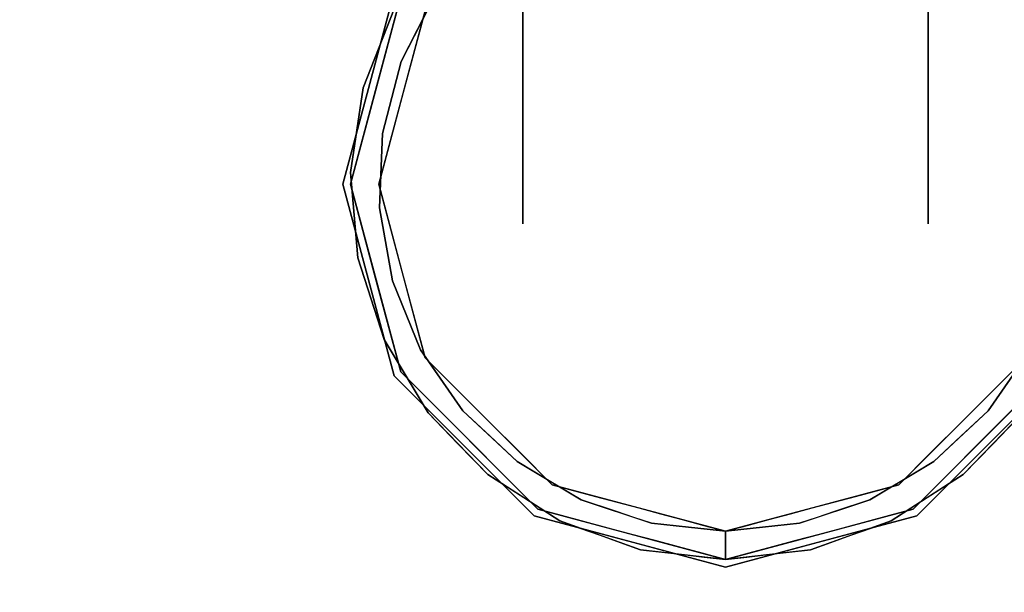
# Model space of a CAD drawing. Units: millimetres. Extents: x -1 to 2254, y -935 to 14.
# Drawn here: x 281 to 373, y -120 to -66 of the extents above; entities that cross this region are included whole.
import ezdxf

# ---------------------------------------------------------------- set-up
doc = ezdxf.new("R2010")
doc.units = ezdxf.units.MM
doc.layers.add('IQ_200_3D', color=1, linetype='Continuous')
doc.layers.add('IQ_204_3D', color=7, linetype='Continuous')

msp = doc.modelspace()

# ---------------------------------------------------------------- linework, layer by layer
at = {"layer": 'IQ_200_3D'}
msp.add_3dface([(2251, -645, 155), (2, -645, 155), (2, 0, 155), (2251, 0, 155)], dxfattribs=at)
at = {"layer": 'IQ_204_3D'}
for points, invisible_edges in [([(328.123, -57.879, 96.569), (328.123, -54.266, 76.165), (328.123, -65.656, 60.489), (328.123, -75.554, 82.473)], 5), ([(328.123, -57.879, 5.031), (328.123, -75.554, 19.127), (328.123, -65.656, 41.111), (328.123, -54.266, 25.435)], 10), ([(366.223, -57.879, 96.569), (366.223, -75.554, 82.473), (366.223, -65.656, 60.489), (366.223, -54.266, 76.165)], 10), ([(366.223, -57.879, 5.031), (366.223, -54.266, 25.435), (366.223, -65.656, 41.111), (366.223, -75.554, 19.127)], 5), ([(328.123, -66.716, 89.521), (366.223, -66.716, 89.521), (366.223, -57.879, 96.569), (328.123, -57.879, 96.569)], 5), ([(366.223, -66.716, 12.079), (328.123, -66.716, 12.079), (328.123, -57.879, 5.031), (366.223, -57.879, 5.031)], 5), ([(313.639, -72.66, 155), (316.047, -63.675, 155), (316.047, -63.675, 117.107), (313.639, -72.66, 117.107)], 10), ([(316.663, -64.03, 116.938), (311.943, -81.645, 116.938), (314.598, -81.645, 116.938), (318.962, -65.358, 116.938)], 10), ([(316.073, -65.095, 59.341), (316.073, -65.095, 59.341), (313.129, -72.583, 66.829), (316.663, -64.03, 116.938)], 13), ([(314.303, -72.838, 116.938), (314.303, -72.838, 116.938), (316.663, -64.03, 116.938), (313.129, -72.583, 66.829)], 13), ([(316.709, -70.109, 64.355), (316.709, -70.109, 64.355), (316.073, -65.095, 59.341), (319.867, -63.882, 58.128)], 6), ([(318.962, -65.358, 116.938), (318.962, -65.358, 116.938), (316.709, -70.109, 64.355), (319.867, -63.882, 58.128)], 11), ([(316.709, -70.109, 64.355), (316.709, -70.109, 64.355), (313.129, -72.583, 66.829), (316.073, -65.095, 59.341)], 11), ([(316.78, -73.501, 116.938), (316.78, -73.501, 116.938), (316.709, -70.109, 64.355), (318.962, -65.358, 116.938)], 6), ([(328.123, -65.656, 41.111), (328.123, -85.364, 62.104), (328.123, -75.554, 82.473), (328.123, -65.656, 60.489)], 5), ([(328.123, -85.364, 62.104), (328.123, -65.656, 41.111), (328.123, -75.554, 19.127), (328.123, -85.364, 39.496)], 3), ([(366.223, -65.656, 41.111), (366.223, -65.656, 60.489), (366.223, -75.554, 82.473), (366.223, -85.364, 62.104)], 10), ([(366.223, -85.364, 62.104), (366.223, -85.364, 39.496), (366.223, -75.554, 19.127), (366.223, -65.656, 41.111)], 12), ([(328.123, -66.716, 12.079), (366.223, -66.716, 12.079), (366.223, -75.554, 19.127), (328.123, -75.554, 19.127)], 5), ([(328.123, -75.554, 82.473), (366.223, -75.554, 82.473), (366.223, -66.716, 89.521), (328.123, -66.716, 89.521)], 5), ([(314.95, -76.866, 71.112), (314.95, -76.866, 71.112), (313.129, -72.583, 66.829), (316.709, -70.109, 64.355)], 6), ([(316.709, -70.109, 64.355), (316.709, -70.109, 64.355), (316.78, -73.501, 116.938), (314.95, -76.866, 71.112)], 6), ([(313.639, -72.66, 155), (313.639, -72.66, 117.107), (311.232, -81.645, 117.107), (311.232, -81.645, 155)], 5), ([(314.303, -72.838, 116.938), (314.303, -72.838, 116.938), (311.961, -80.543, 74.789), (311.943, -81.645, 116.938)], 6), ([(313.129, -72.583, 66.829), (313.129, -72.583, 66.829), (311.961, -80.543, 74.789), (314.303, -72.838, 116.938)], 13), ([(313.129, -72.583, 66.829), (313.129, -72.583, 66.829), (314.95, -76.866, 71.112), (311.961, -80.543, 74.789)], 6), ([(314.598, -81.645, 116.938), (314.598, -81.645, 116.938), (314.95, -76.866, 71.112), (316.78, -73.501, 116.938)], 6), ([(328.123, -80.459, 72.289), (366.223, -80.459, 72.289), (366.223, -75.554, 82.473), (328.123, -75.554, 82.473)], 5), ([(328.123, -80.459, 29.311), (328.123, -75.554, 19.127), (366.223, -75.554, 19.127), (366.223, -80.459, 29.311)], 10), ([(314.672, -83.843, 78.089), (314.672, -83.843, 78.089), (311.961, -80.543, 74.789), (314.95, -76.866, 71.112)], 6), ([(314.95, -76.866, 71.112), (314.95, -76.866, 71.112), (314.598, -81.645, 116.938), (314.672, -83.843, 78.089)], 6), ([(366.223, -80.459, 29.311), (366.223, -85.364, 39.496), (328.123, -85.364, 39.496), (328.123, -80.459, 29.311)], 10), ([(328.123, -85.364, 62.104), (366.223, -85.364, 62.104), (366.223, -80.459, 72.289), (328.123, -80.459, 72.289)], 5), ([(312.629, -88.56, 82.806), (312.629, -88.56, 82.806), (311.943, -81.645, 116.938), (311.961, -80.543, 74.789)], 6), ([(311.961, -80.543, 74.789), (311.961, -80.543, 74.789), (314.672, -83.843, 78.089), (312.629, -88.56, 82.806)], 6), ([(316.047, -99.616, 155), (313.639, -90.63, 155), (311.232, -81.645, 117.107), (313.639, -90.63, 117.107)], 10), ([(313.639, -90.63, 155), (313.639, -90.63, 155), (311.232, -81.645, 155), (311.232, -81.645, 117.107)], 13), ([(314.598, -81.645, 116.938), (311.943, -81.645, 116.938), (316.663, -99.26, 116.938), (318.962, -97.933, 116.938)], 5), ([(314.303, -90.452, 116.938), (314.303, -90.452, 116.938), (311.943, -81.645, 116.938), (312.629, -88.56, 82.806)], 13), ([(314.598, -81.645, 116.938), (314.598, -81.645, 116.938), (316.78, -89.789, 116.938), (314.672, -83.843, 78.089)], 13), ([(312.629, -88.56, 82.806), (312.629, -88.56, 82.806), (314.672, -83.843, 78.089), (315.887, -90.718, 84.964)], 11), ([(314.672, -83.843, 78.089), (314.672, -83.843, 78.089), (316.78, -89.789, 116.938), (315.887, -90.718, 84.964)], 6), ([(366.223, -85.364, 39.496), (366.223, -85.364, 50.8), (328.123, -85.364, 62.104), (328.123, -85.364, 50.8)], 10), ([(328.123, -85.364, 50.8), (328.123, -85.364, 50.8), (328.123, -85.364, 39.496), (366.223, -85.364, 39.496)], 13), ([(328.123, -85.364, 62.104), (328.123, -85.364, 62.104), (366.223, -85.364, 50.8), (366.223, -85.364, 62.104)], 11), ([(312.629, -88.56, 82.806), (312.629, -88.56, 82.806), (315.098, -96.217, 90.463), (314.303, -90.452, 116.938)], 13), ([(312.629, -88.56, 82.806), (312.629, -88.56, 82.806), (315.887, -90.718, 84.964), (315.098, -96.217, 90.463)], 6), ([(313.639, -90.63, 117.107), (313.639, -90.63, 117.107), (316.047, -99.616, 117.107), (316.047, -99.616, 155)], 13), ([(315.098, -96.217, 90.463), (315.098, -96.217, 90.463), (316.663, -99.26, 116.938), (314.303, -90.452, 116.938)], 11), ([(316.78, -89.789, 116.938), (316.78, -89.789, 116.938), (318.539, -97.177, 91.423), (315.887, -90.718, 84.964)], 11), ([(316.78, -89.789, 116.938), (316.78, -89.789, 116.938), (318.962, -97.933, 116.938), (318.539, -97.177, 91.423)], 13), ([(318.539, -97.177, 91.423), (318.539, -97.177, 91.423), (315.098, -96.217, 90.463), (315.887, -90.718, 84.964)], 6), ([(316.663, -99.26, 116.938), (316.663, -99.26, 116.938), (315.098, -96.217, 90.463), (319.241, -103.114, 97.36)], 11), ([(315.098, -96.217, 90.463), (315.098, -96.217, 90.463), (318.539, -97.177, 91.423), (319.241, -103.114, 97.36)], 6), ([(329.558, -112.155, 116.938), (330.885, -109.856, 116.938), (318.962, -97.933, 116.938), (316.663, -99.26, 116.938)], 5), ([(318.539, -97.177, 91.423), (318.539, -97.177, 91.423), (321.943, -100.914, 116.938), (322.507, -102.923, 97.169)], 6), ([(318.539, -97.177, 91.423), (318.539, -97.177, 91.423), (318.962, -97.933, 116.938), (321.943, -100.914, 116.938)], 11), ([(322.507, -102.923, 97.169), (322.507, -102.923, 97.169), (319.241, -103.114, 97.36), (318.539, -97.177, 91.423)], 6), ([(364.788, -112.155, 116.938), (377.682, -99.26, 116.938), (375.384, -97.933, 116.938), (363.46, -109.856, 116.938)], 10), ([(371.839, -102.923, 97.169), (371.839, -102.923, 97.169), (372.403, -100.914, 116.938), (375.807, -97.177, 91.423)], 6), ([(375.105, -103.114, 97.36), (375.105, -103.114, 97.36), (371.839, -102.923, 97.169), (375.807, -97.177, 91.423)], 11), ([(375.807, -97.177, 91.423), (375.807, -97.177, 91.423), (372.403, -100.914, 116.938), (375.384, -97.933, 116.938)], 11), ([(316.047, -99.616, 155), (316.047, -99.616, 117.107), (322.625, -106.193, 117.107), (322.625, -106.193, 155)], 5), ([(319.887, -102.484, 116.938), (319.887, -102.484, 116.938), (316.663, -99.26, 116.938), (319.241, -103.114, 97.36)], 13), ([(371.721, -106.193, 117.107), (378.299, -99.616, 117.107), (378.299, -99.616, 155), (371.721, -106.193, 155)], 10), ([(322.507, -102.923, 97.169), (322.507, -102.923, 97.169), (321.943, -100.914, 116.938), (324.924, -103.894, 116.938)], 11), ([(371.839, -102.923, 97.169), (371.839, -102.923, 97.169), (369.422, -103.894, 116.938), (372.403, -100.914, 116.938)], 11), ([(319.241, -103.114, 97.36), (319.241, -103.114, 97.36), (322.041, -106.003, 100.249), (319.887, -102.484, 116.938)], 13), ([(322.041, -106.003, 100.249), (322.041, -106.003, 100.249), (323.111, -105.707, 116.938), (319.887, -102.484, 116.938)], 11), ([(371.235, -105.707, 116.938), (371.235, -105.707, 116.938), (372.305, -106.003, 100.249), (374.459, -102.484, 116.938)], 6), ([(375.105, -103.114, 97.36), (375.105, -103.114, 97.36), (374.459, -102.484, 116.938), (372.305, -106.003, 100.249)], 6), ([(319.241, -103.114, 97.36), (319.241, -103.114, 97.36), (322.507, -102.923, 97.169), (324.84, -108.891, 103.138)], 6), ([(322.507, -102.923, 97.169), (322.507, -102.923, 97.169), (324.924, -103.894, 116.938), (325.057, -105.306, 99.553)], 6), ([(324.84, -108.891, 103.138), (324.84, -108.891, 103.138), (322.507, -102.923, 97.169), (327.608, -107.69, 101.936)], 11), ([(371.839, -102.923, 97.169), (371.839, -102.923, 97.169), (369.506, -108.891, 103.138), (366.738, -107.69, 101.936)], 6), ([(369.422, -103.894, 116.938), (369.422, -103.894, 116.938), (371.839, -102.923, 97.169), (369.288, -105.306, 99.553)], 11), ([(369.506, -108.891, 103.138), (369.506, -108.891, 103.138), (371.839, -102.923, 97.169), (375.105, -103.114, 97.36)], 6), ([(327.904, -106.875, 116.938), (327.904, -106.875, 116.938), (325.057, -105.306, 99.553), (324.924, -103.894, 116.938)], 6), ([(366.441, -106.875, 116.938), (366.441, -106.875, 116.938), (369.422, -103.894, 116.938), (369.288, -105.306, 99.553)], 13), ([(325.057, -105.306, 99.553), (325.057, -105.306, 99.553), (327.904, -106.875, 116.938), (327.608, -107.69, 101.936)], 6), ([(366.441, -106.875, 116.938), (366.441, -106.875, 116.938), (369.288, -105.306, 99.553), (366.738, -107.69, 101.936)], 11), ([(322.041, -106.003, 100.249), (322.041, -106.003, 100.249), (324.84, -108.891, 103.138), (323.111, -105.707, 116.938)], 13), ([(322.625, -106.193, 155), (322.625, -106.193, 117.107), (329.202, -112.771, 117.107), (329.202, -112.771, 155)], 5), ([(326.334, -108.931, 116.938), (326.334, -108.931, 116.938), (323.111, -105.707, 116.938), (324.84, -108.891, 103.138)], 13), ([(371.721, -106.193, 155), (365.143, -112.771, 155), (365.143, -112.771, 117.107), (371.721, -106.193, 117.107)], 10), ([(371.235, -105.707, 116.938), (371.235, -105.707, 116.938), (368.011, -108.931, 116.938), (369.506, -108.891, 103.138)], 13), ([(372.305, -106.003, 100.249), (372.305, -106.003, 100.249), (371.235, -105.707, 116.938), (369.506, -108.891, 103.138)], 6), ([(327.608, -107.69, 101.936), (327.608, -107.69, 101.936), (327.904, -106.875, 116.938), (330.608, -109.476, 103.722)], 6), ([(330.885, -109.856, 116.938), (330.885, -109.856, 116.938), (330.608, -109.476, 103.722), (327.904, -106.875, 116.938)], 6), ([(366.441, -106.875, 116.938), (366.441, -106.875, 116.938), (363.738, -109.476, 103.722), (363.46, -109.856, 116.938)], 6), ([(363.738, -109.476, 103.722), (363.738, -109.476, 103.722), (366.441, -106.875, 116.938), (366.738, -107.69, 101.936)], 6), ([(327.608, -107.69, 101.936), (327.608, -107.69, 101.936), (331.604, -113.248, 107.494), (324.84, -108.891, 103.138)], 11), ([(327.608, -107.69, 101.936), (327.608, -107.69, 101.936), (333.608, -111.261, 105.508), (331.604, -113.248, 107.494)], 13), ([(362.742, -113.248, 107.494), (362.742, -113.248, 107.494), (360.738, -111.261, 105.508), (366.738, -107.69, 101.936)], 11), ([(366.738, -107.69, 101.936), (366.738, -107.69, 101.936), (369.506, -108.891, 103.138), (362.742, -113.248, 107.494)], 11), ([(328.222, -111.07, 105.316), (328.222, -111.07, 105.316), (326.334, -108.931, 116.938), (324.84, -108.891, 103.138)], 6), ([(327.946, -110.543, 116.938), (327.946, -110.543, 116.938), (326.334, -108.931, 116.938), (328.222, -111.07, 105.316)], 13), ([(369.506, -108.891, 103.138), (369.506, -108.891, 103.138), (368.011, -108.931, 116.938), (366.124, -111.07, 105.316)], 6), ([(366.399, -110.543, 116.938), (366.399, -110.543, 116.938), (366.124, -111.07, 105.316), (368.011, -108.931, 116.938)], 6), ([(347.173, -116.875, 116.938), (347.173, -114.22, 116.938), (330.885, -109.856, 116.938), (329.558, -112.155, 116.938)], 4), ([(330.885, -109.856, 116.938), (330.885, -109.856, 116.938), (333.608, -111.261, 105.508), (330.608, -109.476, 103.722)], 11), ([(333.608, -111.261, 105.508), (333.608, -111.261, 105.508), (330.885, -109.856, 116.938), (334.957, -110.947, 116.938)], 11), ([(347.173, -116.875, 116.938), (364.788, -112.155, 116.938), (363.46, -109.856, 116.938), (347.173, -114.22, 116.938)], 2), ([(359.389, -110.947, 116.938), (359.389, -110.947, 116.938), (363.46, -109.856, 116.938), (360.738, -111.261, 105.508)], 13), ([(360.738, -111.261, 105.508), (360.738, -111.261, 105.508), (363.46, -109.856, 116.938), (363.738, -109.476, 103.722)], 6), ([(328.222, -111.07, 105.316), (328.222, -111.07, 105.316), (329.558, -112.155, 116.938), (327.946, -110.543, 116.938)], 11), ([(334.957, -110.947, 116.938), (334.957, -110.947, 116.938), (336.919, -112.367, 106.613), (333.608, -111.261, 105.508)], 11), ([(336.919, -112.367, 106.613), (336.919, -112.367, 106.613), (334.957, -110.947, 116.938), (336.993, -111.493, 116.938)], 11), ([(359.389, -110.947, 116.938), (359.389, -110.947, 116.938), (357.426, -112.367, 106.613), (357.353, -111.493, 116.938)], 6), ([(357.426, -112.367, 106.613), (357.426, -112.367, 106.613), (359.389, -110.947, 116.938), (360.738, -111.261, 105.508)], 6), ([(366.399, -110.543, 116.938), (366.399, -110.543, 116.938), (364.788, -112.155, 116.938), (366.124, -111.07, 105.316)], 13), ([(328.222, -111.07, 105.316), (328.222, -111.07, 105.316), (331.604, -113.248, 107.494), (329.558, -112.155, 116.938)], 13), ([(331.604, -113.248, 107.494), (331.604, -113.248, 107.494), (333.608, -111.261, 105.508), (339.18, -115.956, 110.202)], 6), ([(340.231, -113.472, 107.718), (340.231, -113.472, 107.718), (339.18, -115.956, 110.202), (333.608, -111.261, 105.508)], 6), ([(338.575, -112.919, 107.165), (338.575, -112.919, 107.165), (336.919, -112.367, 106.613), (336.993, -111.493, 116.938)], 13), ([(336.993, -111.493, 116.938), (336.993, -111.493, 116.938), (339.029, -112.038, 116.938), (338.575, -112.919, 107.165)], 13), ([(355.166, -115.956, 110.202), (355.166, -115.956, 110.202), (354.115, -113.472, 107.718), (360.738, -111.261, 105.508)], 11), ([(360.738, -111.261, 105.508), (360.738, -111.261, 105.508), (362.742, -113.248, 107.494), (355.166, -115.956, 110.202)], 11), ([(357.353, -111.493, 116.938), (357.353, -111.493, 116.938), (355.771, -112.919, 107.165), (355.317, -112.038, 116.938)], 6), ([(355.771, -112.919, 107.165), (355.771, -112.919, 107.165), (357.353, -111.493, 116.938), (357.426, -112.367, 106.613)], 6), ([(364.788, -112.155, 116.938), (364.788, -112.155, 116.938), (362.742, -113.248, 107.494), (366.124, -111.07, 105.316)], 11), ([(338.9, -115.369, 117.107), (338.9, -115.369, 117.107), (338.188, -115.179, 155), (329.202, -112.771, 117.107)], 6), ([(329.202, -112.771, 117.107), (329.202, -112.771, 117.107), (338.188, -115.179, 155), (329.202, -112.771, 155)], 11), ([(331.76, -112.745, 116.938), (331.76, -112.745, 116.938), (329.558, -112.155, 116.938), (331.604, -113.248, 107.494)], 13), ([(331.76, -112.745, 116.938), (331.76, -112.745, 116.938), (331.604, -113.248, 107.494), (333.498, -113.925, 108.171)], 11), ([(333.498, -113.925, 108.171), (333.498, -113.925, 108.171), (333.962, -113.335, 116.938), (331.76, -112.745, 116.938)], 11), ([(339.029, -112.038, 116.938), (339.029, -112.038, 116.938), (340.231, -113.472, 107.718), (338.575, -112.919, 107.165)], 11), ([(340.231, -113.472, 107.718), (340.231, -113.472, 107.718), (339.029, -112.038, 116.938), (341.065, -112.584, 116.938)], 11), ([(340.231, -113.472, 107.718), (340.231, -113.472, 107.718), (341.065, -112.584, 116.938), (343.101, -113.129, 116.938)], 11), ([(354.115, -113.472, 107.718), (354.115, -113.472, 107.718), (351.245, -113.129, 116.938), (353.281, -112.584, 116.938)], 11), ([(354.115, -113.472, 107.718), (354.115, -113.472, 107.718), (353.281, -112.584, 116.938), (355.317, -112.038, 116.938)], 11), ([(355.771, -112.919, 107.165), (355.771, -112.919, 107.165), (354.115, -113.472, 107.718), (355.317, -112.038, 116.938)], 13), ([(356.158, -115.179, 155), (356.158, -115.179, 155), (355.446, -115.369, 117.107), (365.143, -112.771, 117.107)], 11), ([(365.143, -112.771, 155), (365.143, -112.771, 155), (356.158, -115.179, 155), (365.143, -112.771, 117.107)], 13), ([(360.384, -113.335, 116.938), (360.384, -113.335, 116.938), (360.848, -113.925, 108.171), (362.586, -112.745, 116.938)], 6), ([(362.742, -113.248, 107.494), (362.742, -113.248, 107.494), (362.586, -112.745, 116.938), (360.848, -113.925, 108.171)], 6), ([(362.742, -113.248, 107.494), (362.742, -113.248, 107.494), (364.788, -112.155, 116.938), (362.586, -112.745, 116.938)], 11), ([(333.498, -113.925, 108.171), (333.498, -113.925, 108.171), (335.392, -114.602, 108.848), (333.962, -113.335, 116.938)], 13), ([(336.164, -113.925, 116.938), (336.164, -113.925, 116.938), (333.962, -113.335, 116.938), (335.392, -114.602, 108.848)], 13), ([(339.18, -115.956, 110.202), (339.18, -115.956, 110.202), (340.231, -113.472, 107.718), (347.173, -114.22, 108.466)], 11), ([(340.231, -113.472, 107.718), (340.231, -113.472, 107.718), (343.101, -113.129, 116.938), (343.702, -113.846, 108.092)], 6), ([(343.702, -113.846, 108.092), (343.702, -113.846, 108.092), (343.101, -113.129, 116.938), (345.137, -113.675, 116.938)], 11), ([(343.702, -113.846, 108.092), (343.702, -113.846, 108.092), (345.137, -113.675, 116.938), (345.437, -114.033, 108.279)], 6), ([(347.173, -114.22, 116.938), (347.173, -114.22, 116.938), (345.437, -114.033, 108.279), (345.137, -113.675, 116.938)], 6), ([(354.115, -113.472, 107.718), (354.115, -113.472, 107.718), (355.166, -115.956, 110.202), (347.173, -114.22, 108.466)], 6), ([(348.908, -114.033, 108.279), (348.908, -114.033, 108.279), (347.173, -114.22, 116.938), (349.209, -113.675, 116.938)], 11), ([(349.209, -113.675, 116.938), (349.209, -113.675, 116.938), (350.644, -113.846, 108.092), (348.908, -114.033, 108.279)], 11), ([(351.245, -113.129, 116.938), (351.245, -113.129, 116.938), (350.644, -113.846, 108.092), (349.209, -113.675, 116.938)], 6), ([(351.245, -113.129, 116.938), (351.245, -113.129, 116.938), (354.115, -113.472, 107.718), (350.644, -113.846, 108.092)], 11), ([(358.954, -114.602, 108.848), (358.954, -114.602, 108.848), (360.384, -113.335, 116.938), (358.182, -113.925, 116.938)], 11), ([(358.954, -114.602, 108.848), (358.954, -114.602, 108.848), (360.848, -113.925, 108.171), (360.384, -113.335, 116.938)], 13), ([(336.164, -113.925, 116.938), (336.164, -113.925, 116.938), (335.392, -114.602, 108.848), (337.286, -115.279, 109.525)], 11), ([(338.366, -114.515, 116.938), (338.366, -114.515, 116.938), (336.164, -113.925, 116.938), (337.286, -115.279, 109.525)], 13), ([(337.286, -115.279, 109.525), (337.286, -115.279, 109.525), (339.18, -115.956, 110.202), (338.366, -114.515, 116.938)], 13), ([(340.567, -115.105, 116.938), (340.567, -115.105, 116.938), (338.366, -114.515, 116.938), (339.18, -115.956, 110.202)], 13), ([(339.18, -115.956, 110.202), (339.18, -115.956, 110.202), (347.173, -114.22, 108.466), (347.173, -116.875, 111.121)], 6), ([(345.437, -114.033, 108.279), (345.437, -114.033, 108.279), (347.173, -114.22, 116.938), (347.173, -114.22, 108.466)], 2), ([(347.173, -114.22, 116.938), (347.173, -114.22, 116.938), (348.908, -114.033, 108.279), (347.173, -114.22, 108.466)], 2), ([(347.173, -114.22, 108.466), (347.173, -114.22, 108.466), (355.166, -115.956, 110.202), (347.173, -116.875, 111.121)], 11), ([(355.98, -114.515, 116.938), (355.98, -114.515, 116.938), (353.778, -115.105, 116.938), (355.166, -115.956, 110.202)], 13), ([(355.166, -115.956, 110.202), (355.166, -115.956, 110.202), (357.06, -115.279, 109.525), (355.98, -114.515, 116.938)], 13), ([(355.98, -114.515, 116.938), (355.98, -114.515, 116.938), (357.06, -115.279, 109.525), (358.182, -113.925, 116.938)], 6), ([(358.954, -114.602, 108.848), (358.954, -114.602, 108.848), (358.182, -113.925, 116.938), (357.06, -115.279, 109.525)], 6), ([(338.188, -115.179, 155), (338.188, -115.179, 155), (338.9, -115.369, 117.107), (347.173, -117.586, 155)], 6), ([(338.9, -115.369, 117.107), (338.9, -115.369, 117.107), (347.173, -117.586, 117.107), (347.173, -117.586, 155)], 9), ([(340.567, -115.105, 116.938), (340.567, -115.105, 116.938), (339.18, -115.956, 110.202), (341.178, -116.186, 110.432)], 11), ([(340.567, -115.105, 116.938), (340.567, -115.105, 116.938), (341.178, -116.186, 110.432), (342.769, -115.695, 116.938)], 6), ([(356.158, -115.179, 155), (356.158, -115.179, 155), (347.173, -117.586, 155), (355.446, -115.369, 117.107)], 13), ([(347.173, -117.586, 117.107), (347.173, -117.586, 117.107), (355.446, -115.369, 117.107), (347.173, -117.586, 155)], 4), ([(353.778, -115.105, 116.938), (353.778, -115.105, 116.938), (351.577, -115.695, 116.938), (353.167, -116.186, 110.432)], 13), ([(353.167, -116.186, 110.432), (353.167, -116.186, 110.432), (355.166, -115.956, 110.202), (353.778, -115.105, 116.938)], 13), ([(341.178, -116.186, 110.432), (341.178, -116.186, 110.432), (343.176, -116.415, 110.661), (342.769, -115.695, 116.938)], 13), ([(344.971, -116.285, 116.938), (344.971, -116.285, 116.938), (342.769, -115.695, 116.938), (343.176, -116.415, 110.661)], 13), ([(343.176, -116.415, 110.661), (343.176, -116.415, 110.661), (345.175, -116.645, 110.891), (344.971, -116.285, 116.938)], 13), ([(344.971, -116.285, 116.938), (344.971, -116.285, 116.938), (345.175, -116.645, 110.891), (347.173, -116.875, 116.938)], 6), ([(349.375, -116.285, 116.938), (349.375, -116.285, 116.938), (347.173, -116.875, 116.938), (349.171, -116.645, 110.891)], 13), ([(349.171, -116.645, 110.891), (349.171, -116.645, 110.891), (351.169, -116.415, 110.661), (349.375, -116.285, 116.938)], 13), ([(349.375, -116.285, 116.938), (349.375, -116.285, 116.938), (351.169, -116.415, 110.661), (351.577, -115.695, 116.938)], 6), ([(351.169, -116.415, 110.661), (351.169, -116.415, 110.661), (353.167, -116.186, 110.432), (351.577, -115.695, 116.938)], 13), ([(347.173, -116.875, 111.121), (347.173, -116.875, 111.121), (347.173, -116.875, 116.938), (345.175, -116.645, 110.891)], 4), ([(347.173, -116.875, 111.121), (347.173, -116.875, 111.121), (349.171, -116.645, 110.891), (347.173, -116.875, 116.938)], 4)]:
    msp.add_3dface(points, dxfattribs=dict(at, invisible_edges=invisible_edges))

# ---------------------------------------------------------------- meshes
at = {"layer": 'IQ_200_3D'}
mesh = msp.add_polyface(dxfattribs=at)
corners = [(0, -13, 1005), (0, -13, 915), (0, -13.192, 913.049), (0, -13.761, 911.173), (0, -14.685, 909.444), (0, -15.929, 907.929), (0, -17.444, 906.685), (0, -19.173, 905.761), (0, -21.049, 905.192), (0, -23, 905), (0, -700, 905), (2253, -13, 1005), (2253, -13, 915), (2253, -13.192, 913.049), (2253, -13.761, 911.173), (2253, -14.685, 909.444), (2253, -15.929, 907.929), (2253, -17.444, 906.685), (2253, -19.173, 905.761), (2253, -21.049, 905.192), (2253, -23, 905), (2253, -700, 905)]
mesh.append_faces([[corners[k] for k in face] for face in [(9, 20, 21, 10)]], dxfattribs={"vtx0": -1})
mesh.append_faces([[corners[k] for k in face] for face in [(1, 12, 13, 2), (2, 13, 14, 3), (3, 14, 15, 4), (4, 15, 16, 5), (5, 16, 17, 6), (6, 17, 18, 7), (7, 18, 19, 8), (8, 19, 20, 9)]], dxfattribs={"vtx0": -1, "vtx2": -1})
mesh.append_faces([[corners[k] for k in face] for face in [(0, 11, 12, 1)]], dxfattribs={"vtx2": -1})

doc.saveas('drawing.dxf')
